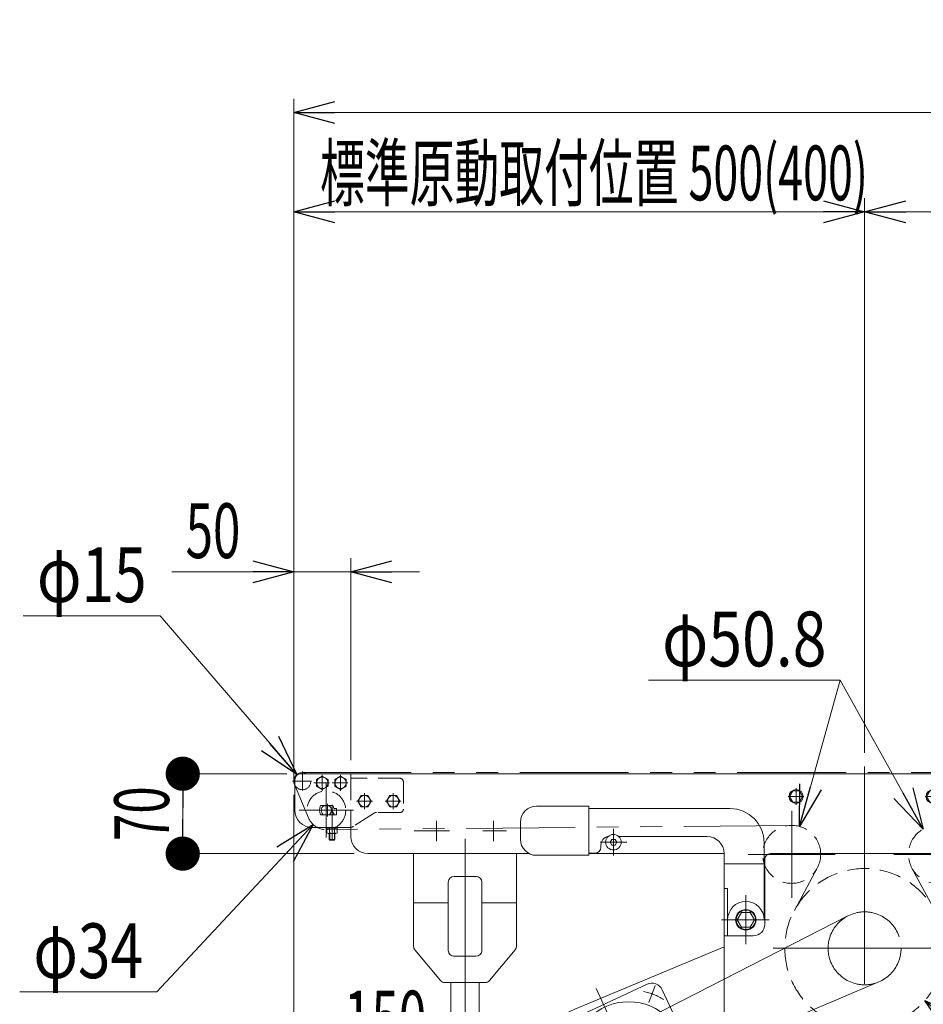
# Model space of a CAD drawing. Units: millimetres. Extents: x -3438 to 3438, y -2316 to 2316.
# Drawn here: x 460 to 1251, y -1484 to -621 of the extents above; entities that cross this region are included whole.
import ezdxf
from ezdxf.enums import TextEntityAlignment as Align

# ---------------------------------------------------------------- set-up
doc = ezdxf.new("R2010")
doc.units = ezdxf.units.MM
doc.header["$LTSCALE"] = 3
for name, pattern in [('CENTERX2', [101.6, 63.5, -12.7, 12.7, -12.7]), ('DASHED2', [9.525, 6.35, -3.175]), ('PHANTOM', [63.5, 31.75, -6.35, 6.35, -6.35, 6.35, -6.35])]:
    doc.linetypes.add(name, pattern=pattern)
for name, color, linetype in [('2', 7, 'Continuous'), ('L-2', 7, 'Continuous'), ('Layer0015', 7, 'Continuous'), ('Layer0027', 7, 'Continuous'), ('ZUWAKU', 7, 'Continuous')]:
    doc.layers.add(name, color=color, linetype=linetype)
doc.styles.add('dcStyle0', font='ＭＳ Ｐゴシック', dxfattribs={"width": 0.8})
doc.dimstyles.new('dc_Diam06', dxfattribs={"dimtxt": 48, "dimasz": 36.000023, "dimexe": 12, "dimexo": 12, "dimgap": 12, "dimtad": 2, "dimtih": 1, "dimtoh": 1, "dimdec": 8, "dimdsep": 46, "dimtxsty": 'dcStyle0', "dimblk1": 'OPEN30', "dimblk2": 'OPEN30', "dimsah": 1, "dimcen": 0.09, "dimclrd": 2, "dimclre": 2, "dimclrt": 2, "dimadec": 0, "dimazin": 2, "dimtfac": 1, "dimtdec": 4, "dimtofl": 0, "dimtmove": 0, "dimatfit": 3, "dimfxl": 1, "dimarcsym": 1})
doc.dimstyles.new('dc_Rotated', dxfattribs={"dimtxt": 48, "dimasz": 36.000023, "dimexe": 12, "dimexo": 12, "dimgap": 10, "dimtad": 3, "dimdsep": 46, "dimtxsty": 'dcStyle0', "dimblk1": 'OPEN30', "dimblk2": 'OPEN30', "dimsah": 1, "dimcen": 0.09, "dimclrd": 2, "dimclre": 2, "dimclrt": 2, "dimadec": 0, "dimazin": 2, "dimtfac": 1, "dimtdec": 4, "dimtmove": 0, "dimatfit": 3, "dimfxl": 1, "dimarcsym": 1})

# ---------------------------------------------------------------- blocks, each defined once
blk = doc.blocks.new('_Open30')
at = {"color": 0, "linetype": 'ByBlock', "lineweight": -2}
for p, q in [((-1, 0.267949), (0, 0)), ((0, 0), (-1, -0.267949)), ((0, 0), (-1, 0))]:
    blk.add_line(p, q, dxfattribs=at)
blk = doc.blocks.new('*D40')
at = {"color": 2, "linetype": 'Continuous', "lineweight": 13}
for p, q in [((699.98, -1287.68), (699.98, -777.18)), ((1199.98, -1263.26), (1199.98, -777.18)), ((699.98, -789.18), (1199.98, -789.18))]:
    blk.add_line(p, q, dxfattribs=at)
at = {"color": 2, "xscale": 36.00003369138344, "yscale": 35.99987241868372}
for p, rotation in [((699.98, -789.18), 180), ((1199.98, -789.18), 360)]:
    blk.add_blockref('_Open30', p, dxfattribs=dict(at, rotation=rotation))
at = {"color": 2, "style": 'dcStyle0', "width": 0.577051}
blk.add_text('標準原動取付位置 500(400)', height=48, dxfattribs=at).set_placement((722.97, -779.18), (1202.97, -779.18), align=Align.FIT)
blk = doc.blocks.new('*D41')
at = {"color": 2, "linetype": 'Continuous', "lineweight": 13}
for p, q in [((1199.98, -1263.26), (1199.98, -777.18)), ((1494.98, -905.71), (1494.98, -777.18)), ((1199.98, -789.18), (1494.98, -789.18))]:
    blk.add_line(p, q, dxfattribs=at)
at = {"color": 2, "xscale": 36.00003369138344, "yscale": 35.99987241868372}
for p, rotation in [((1199.98, -789.18), 180), ((1494.98, -789.18), 360)]:
    blk.add_blockref('_Open30', p, dxfattribs=dict(at, rotation=rotation))
at = {"color": 2, "style": 'dcStyle0', "width": 0.6875}
blk.add_text('295', height=48, dxfattribs=at).set_placement((1312.94, -782.18), (1384.94, -782.18), align=Align.FIT)
blk = doc.blocks.new('*D62')
at = {"color": 2, "linetype": 'Continuous', "lineweight": 13}
for p, q in [((699.98, -1276.18), (699.98, -690.11)), ((2699.98, -1276.18), (2699.98, -690.11)), ((699.98, -702.11), (2699.98, -702.11))]:
    blk.add_line(p, q, dxfattribs=at)
at = {"color": 2, "xscale": 36.00003369138344, "yscale": 35.99987241868372}
for p, rotation in [((699.98, -702.11), 180), ((2699.98, -702.11), 360)]:
    blk.add_blockref('_Open30', p, dxfattribs=dict(at, rotation=rotation))
at = {"color": 2, "style": 'dcStyle0', "width": 0.774103}
blk.add_text('機\u3000長', height=48, dxfattribs=at).set_placement((1653.91, -690.11), (1797.91, -690.11), align=Align.FIT)
blk = doc.blocks.new('*D67')
at = {"color": 2, "linetype": 'Continuous', "lineweight": 13}
for p, q in [((463, -1143.3), (583, -1143.3)), ((583, -1143.3), (702.59, -1282.49))]:
    blk.add_line(p, q, dxfattribs=at)
at = {"color": 2, "xscale": 36.00003369138344, "yscale": 35.99987241868372, "rotation": 310.6691993341348}
blk.add_blockref('_Open30', (702.59, -1282.49), dxfattribs=at)
at = {"color": 2, "style": 'dcStyle0', "width": 0.6875}
blk.add_text('φ15', height=48, dxfattribs=at).set_placement((475, -1131.3), (571, -1131.3), align=Align.FIT)
blk = doc.blocks.new('*D68')
at = {"color": 2, "linetype": 'Continuous', "lineweight": 13}
for p, q in [((579.88, -1472.8), (716.87, -1326.1)), ((459.88, -1472.8), (579.88, -1472.8))]:
    blk.add_line(p, q, dxfattribs=at)
at = {"color": 2, "xscale": 36.00003369138344, "yscale": 35.99987241868372, "rotation": 46.96004148906567}
blk.add_blockref('_Open30', (716.87, -1326.1), dxfattribs=at)
at = {"color": 2, "style": 'dcStyle0', "width": 0.6875}
blk.add_text('φ34', height=48, dxfattribs=at).set_placement((471.88, -1460.8), (567.88, -1460.8), align=Align.FIT)
blk = doc.blocks.new('_Dot')
at = {"color": 0, "linetype": 'ByBlock', "lineweight": -2}
blk.add_line((-0.5, 0), (-1, 0), dxfattribs=at)
at = {"color": 0, "linetype": 'ByBlock', "const_width": 0.5}
blk.add_lwpolyline([(-0.25, 0, 1), (0.25, 0, 1)], format="xyb", close=True, dxfattribs=at)
blk = doc.blocks.new('*D69')
at = {"color": 2, "linetype": 'Continuous', "lineweight": 13}
for p, q in [((693.98, -1281.68), (590.71, -1281.68)), ((602.71, -1351.68), (602.71, -1281.68)), ((752.98, -1351.68), (590.71, -1351.68))]:
    blk.add_line(p, q, dxfattribs=at)
at = {"color": 2, "xscale": 30, "yscale": 30}
for p, rotation in [((602.71, -1281.68), 90), ((602.71, -1351.68), 270)]:
    blk.add_blockref('_Dot', p, dxfattribs=dict(at, rotation=rotation))
at = {"color": 2, "style": 'dcStyle0', "width": 0.6875}
blk.add_text('70', height=48, rotation=90, dxfattribs=at).set_placement((590.71, -1340.68), (590.71, -1292.68), align=Align.FIT)
blk = doc.blocks.new('*D73')
at = {"color": 2, "linetype": 'Continuous', "lineweight": 13}
for p, q in [((699.98, -1276.18), (699.98, -1092.7)), ((749.98, -1269.68), (749.98, -1092.7)), ((593.2, -1104.7), (699.98, -1104.7)), ((699.98, -1104.7), (749.98, -1104.7)), ((809.98, -1104.7), (749.98, -1104.7))]:
    blk.add_line(p, q, dxfattribs=at)
at = {"color": 2, "xscale": 36.00003369138344, "yscale": 35.99987241868372}
for p, rotation in [((699.98, -1104.7), 360), ((749.98, -1104.7), 180)]:
    blk.add_blockref('_Open30', p, dxfattribs=dict(at, rotation=rotation))
at = {"color": 2, "style": 'dcStyle0', "width": 0.6875}
blk.add_text('50', height=48, dxfattribs=at).set_placement((605.2, -1092.7), (653.2, -1092.7), align=Align.FIT)
blk = doc.blocks.new('*D78')
at = {"color": 2, "linetype": 'Continuous', "lineweight": 13}
for p, q in [((699.98, -1300.18), (699.98, -1543.77)), ((849.98, -1363.68), (849.98, -1543.77)), ((699.98, -1531.77), (849.98, -1531.77))]:
    blk.add_line(p, q, dxfattribs=at)
at = {"color": 2, "xscale": 36.00003369138344, "yscale": 35.99987241868372}
for p, rotation in [((699.98, -1531.77), 180), ((849.98, -1531.77), 360)]:
    blk.add_blockref('_Open30', p, dxfattribs=dict(at, rotation=rotation))
at = {"color": 2, "style": 'dcStyle0', "width": 0.6875}
blk.add_text('150', height=48, dxfattribs=at).set_placement((743.98, -1519.77), (815.98, -1519.77), align=Align.FIT)
blk = doc.blocks.new('DC_GROUP_W_TBCUH_RE_010_1_43')
at = {"color": 3, "linetype": 'CENTERX2', "lineweight": 13}
for p, q in [((824.98, -1322.85), (824.98, -1340.73)), ((874.98, -1322.85), (874.98, -1340.73)), ((836.33, -1331.68), (805.56, -1331.68)), ((886.33, -1331.68), (865.56, -1331.68)), ((849.98, -1338.79), (849.98, -1936.55))]:
    blk.add_line(p, q, dxfattribs=at)
at = {"color": 7, "linetype": 'Continuous', "lineweight": 13}
for p, q in [((804.98, -1351.68), (804.98, -1432.87)), ((894.98, -1351.68), (894.98, -1432.87)), ((840.28, -1371.68), (859.68, -1371.68)), ((835.28, -1436.68), (835.28, -1376.68)), ((864.68, -1376.68), (864.68, -1436.68)), ((835.28, -1394.68), (804.98, -1394.68)), ((894.98, -1394.68), (864.68, -1394.68)), ((828.48, -1462.88), (806.13, -1436.07)), ((871.47, -1462.88), (893.82, -1436.07)), ((859.68, -1441.68), (840.28, -1441.68)), ((867.63, -1464.68), (832.32, -1464.68)), ((837.48, -1831.68), (837.48, -1464.68)), ((862.48, -1831.68), (862.48, -1464.68))]:
    blk.add_line(p, q, dxfattribs=at)
for centre, start, end in [((840.28, -1376.68), 90, 180), ((859.68, -1376.68), 0, 90), ((809.98, -1432.87), 180, 219.80557), ((840.28, -1436.68), 180, 270), ((859.68, -1436.68), 270, 0), ((889.98, -1432.87), 320.19443, 0), ((832.32, -1459.68), 219.80557, 270), ((867.63, -1459.68), 270, 320.19443)]:
    blk.add_arc(centre, 5, start, end, dxfattribs=at)
blk = doc.blocks.new('DC_GROUP_W_TBCUH_RE_010_1_50')
at = {"color": 7, "linetype": 'Continuous', "lineweight": 13}
for p, q in [((912.48, -1310.18), (958.48, -1310.18)), ((958.48, -1310.18), (958.48, -1353.18)), ((1441.48, -1353.18), (1441.48, -1310.18)), ((1441.48, -1310.18), (1487.48, -1310.18)), ((1081.98, -1312.18), (958.48, -1312.18)), ((1441.48, -1312.18), (1317.98, -1312.18)), ((898.48, -1339.18), (898.48, -1324.18)), ((1501.48, -1324.18), (1501.48, -1339.18)), ((1061.98, -1336.68), (984.58, -1336.68)), ((1415.37, -1336.68), (1337.98, -1336.68)), ((968.98, -1344.18), (968.98, -1346.18)), ((1111.98, -1409.68), (1111.98, -1342.18)), ((1287.98, -1342.18), (1287.98, -1409.68)), ((1430.98, -1346.18), (1430.98, -1344.18)), ((958.48, -1353.18), (912.48, -1353.18)), ((963.98, -1351.18), (958.48, -1351.18)), ((1076.98, -1351.68), (1076.98, -1491.68)), ((1117.48, -1351.68), (1282.48, -1351.68)), ((1322.98, -1491.68), (1322.98, -1351.68)), ((1441.48, -1351.18), (1435.98, -1351.18)), ((1487.48, -1353.18), (1441.48, -1353.18)), ((1076.98, -1360.68), (1111.98, -1360.68)), ((1112.48, -1356.68), (1112.48, -1413.68)), ((1287.48, -1413.68), (1287.48, -1356.68)), ((1287.98, -1360.68), (1322.98, -1360.68)), ((1076.98, -1382.18), (1079.98, -1382.18)), ((1079.98, -1423.68), (1079.98, -1382.18)), ((1319.98, -1382.18), (1319.98, -1423.68)), ((1319.98, -1382.18), (1322.98, -1382.18)), ((1076.98, -1423.68), (1102.48, -1423.68)), ((1297.48, -1423.68), (1322.98, -1423.68)), ((1076.98, -1433.27), (946.1, -1488.01)), ((933.3, -1501.65), (1009.43, -1466.15)), ((1022.72, -1470.99), (1058.22, -1547.12)), ((1076.98, -1491.68), (1140.98, -1555.68)), ((1258.98, -1555.68), (1322.98, -1491.68)), ((1079.98, -1626.09), (1079.98, -1494.68)), ((1319.98, -1494.68), (1319.98, -1626.09)), ((963.96, -1591.07), (928.46, -1514.94)), ((944.41, -1523.5), (935.49, -1527.66)), ((926.95, -1547.52), (939.87, -1539.41)), ((936.82, -1570.76), (926.58, -1548.79)), ((1079.98, -1551.49), (995.93, -1594.87)), ((1053.38, -1560.41), (977.25, -1595.91)), ((1140.98, -1555.68), (1258.98, -1555.68)), ((952.55, -1566.6), (938.03, -1571.29)), ((967.66, -1573.35), (958.74, -1577.51)), ((1314.98, -1626.85), (1084.98, -1626.85)), ((1314.98, -1631.09), (1084.98, -1631.09))]:
    blk.add_line(p, q, dxfattribs=at)
at = {"color": 3, "linetype": 'CENTERX2', "lineweight": 13}
for p, q in [((1136.13, -1314.23), (1136.13, -1390.43)), ((1263.83, -1390.43), (1263.83, -1314.23)), ((979.98, -1353.4), (979.98, -1329.96)), ((1419.98, -1329.96), (1419.98, -1353.4)), ((991.7, -1341.68), (968.26, -1341.68)), ((1431.7, -1341.68), (1408.26, -1341.68)), ((1174.23, -1352.33), (1098.03, -1352.33)), ((1301.93, -1352.33), (1225.73, -1352.33)), ((1095.98, -1431.1), (1095.98, -1388.24)), ((1303.98, -1388.24), (1303.98, -1431.1)), ((1185.43, -1406.22), (1000.35, -1500.85)), ((1116.35, -1409.68), (1074.54, -1409.68)), ((1325.41, -1409.68), (1283.6, -1409.68)), ((1119.98, -1434.68), (1279.98, -1434.68)), ((1212.42, -1464.11), (1020.97, -1545.06)), ((964.8, -1469.83), (1022.12, -1592.75)), ((1011.08, -1482.27), (1016.5, -1467.4)), ((997.09, -1491.76), (1026.04, -1553.85)), ((1046.15, -1506.4), (923.51, -1563.59)), ((944.58, -1513.28), (929.7, -1507.87)), ((1042.1, -1548.78), (1056.97, -1554.19)), ((975.59, -1579.79), (970.18, -1594.67))]:
    blk.add_line(p, q, dxfattribs=at)
at = {"color": 140, "linetype": 'PHANTOM', "lineweight": 13}
for p, q in [((1138.47, -1401.47), (1158.48, -1364.4)), ((1241.47, -1364.4), (1261.49, -1401.47))]:
    blk.add_line(p, q, dxfattribs=at)
at = {"color": 3, "linetype": 'Continuous', "lineweight": 13}
blk.add_line((1319.98, -1559.68), (1079.98, -1559.68), dxfattribs=at)
at = {"color": 4, "linetype": 'DASHED2', "lineweight": 13}
for centre, radius in [((1136.13, -1352.33), 25.4), ((1263.83, -1352.33), 25.4), ((1199.98, -1434.68), 69.9)]:
    blk.add_circle(centre, radius, dxfattribs=at)
at = {"color": 7, "linetype": 'Continuous', "lineweight": 13}
for centre, radius in [((979.98, -1341.68), 6.8), ((1419.98, -1341.68), 6.8), ((993.34, -1531.03), 49.5)]:
    blk.add_circle(centre, radius, dxfattribs=at)
at = {"color": 3, "linetype": 'CENTERX2', "lineweight": 13}
for centre, radius in [((1199.98, -1434.68), 31.96), ((1011.46, -1522.58), 24.41)]:
    blk.add_circle(centre, radius, dxfattribs=at)
at = {"color": 3, "linetype": 'Continuous', "lineweight": 13}
for radius in [5, 3]:
    blk.add_circle((938.96, -1556.39), radius, dxfattribs=at)
at = {"color": 7, "linetype": 'Continuous', "lineweight": 13}
for centre, radius, start, end in [((912.48, -1324.18), 14, 90, 180), ((1487.48, -1324.18), 14, 0, 90), ((1081.98, -1342.18), 30, 0, 90), ((1317.98, -1342.18), 30, 90, 180), ((976.48, -1344.18), 7.5, 99.31276, 180), ((1061.98, -1351.68), 15, 0, 90), ((1337.98, -1351.68), 15, 90, 180), ((1423.48, -1344.18), 7.5, 0, 80.68724), ((912.48, -1339.18), 14, 180, 270), ((1487.48, -1339.18), 14, 270, 0), ((963.98, -1346.18), 5, 270, 0), ((1117.48, -1356.68), 5, 90, 180), ((1282.48, -1356.68), 5, 0, 90), ((1435.98, -1346.18), 5, 180, 270), ((1095.98, -1409.68), 16, 0, 180), ((1303.98, -1409.68), 16, 0, 180), ((1102.48, -1413.68), 10, 270, 0), ((1297.48, -1413.68), 10, 180, 270), ((1013.65, -1475.22), 10, 25, 115), ((968.87, -1542.44), 59, 112.69835, 297.30165), ((937.52, -1510.72), 10, 115, 205), ((935.92, -1528.57), 1, 115, 205), ((927.49, -1548.37), 1, 122.12118, 205), ((1049.15, -1551.35), 10, 295, 25), ((937.73, -1570.33), 1, 205, 287.87882), ((958.32, -1576.6), 1, 205, 295), ((973.02, -1586.85), 10, 205, 295), ((1084.98, -1621.85), 5, 180, 270), ((1314.98, -1621.85), 5, 270, 0), ((1084.98, -1626.09), 5, 180, 270), ((1314.98, -1626.09), 5, 270, 0)]:
    blk.add_arc(centre, radius, start, end, dxfattribs=at)
at = {"color": 3, "linetype": 'CENTERX2', "lineweight": 13}
for start, end in [(59.3, 77.51943), (149.3, 167.51943), (329.3, 347.51943), (239.3, 257.51943)]:
    blk.add_arc((993.34, -1531.03), 60, start, end, dxfattribs=at)
blk = doc.blocks.new('*D97')
at = {"color": 2, "linetype": 'Continuous', "lineweight": 13}
for p, q in [((1010.6, -1199.58), (1178.6, -1199.58)), ((1178.6, -1199.58), (1142.93, -1327.86))]:
    blk.add_line(p, q, dxfattribs=at)
at = {"color": 2, "xscale": 36.00003369138344, "yscale": 35.99987241868372, "rotation": 254.4615805769087}
blk.add_blockref('_Open30', (1142.93, -1327.86), dxfattribs=at)
at = {"color": 2, "style": 'dcStyle0', "width": 0.763073}
blk.add_text('φ50.8', height=48, dxfattribs=at).set_placement((1022.6, -1187.58), (1166.6, -1187.58), align=Align.FIT)
blk = doc.blocks.new('*D98')
at = {"color": 2, "linetype": 'Continuous', "lineweight": 13}
for p, q in [((1010.6, -1199.58), (1178.6, -1199.58)), ((1178.6, -1199.58), (1251.45, -1330.15))]:
    blk.add_line(p, q, dxfattribs=at)
at = {"color": 2, "xscale": 36.00003369138344, "yscale": 35.99987241868372, "rotation": 299.1591417398147}
blk.add_blockref('_Open30', (1251.45, -1330.15), dxfattribs=at)
at = {"color": 2, "style": 'dcStyle0', "width": 0.763073}
blk.add_text('φ50.8', height=48, dxfattribs=at).set_placement((1022.6, -1187.58), (1166.6, -1187.58), align=Align.FIT)
blk = doc.blocks.new('*D99')
at = {"color": 2, "linetype": 'Continuous', "lineweight": 13}
for p, q in [((1383.52, -1593.03), (1252.9, -1480.34)), ((1575.52, -1593.03), (1383.52, -1593.03))]:
    blk.add_line(p, q, dxfattribs=at)
at = {"color": 2, "xscale": 36.00003369138344, "yscale": 35.99987241868372, "rotation": 139.2135559311029}
blk.add_blockref('_Open30', (1252.9, -1480.34), dxfattribs=at)
at = {"color": 2, "style": 'dcStyle0', "width": 0.751275}
blk.add_text('φ139.8', height=48, dxfattribs=at).set_placement((1395.52, -1581.03), (1563.52, -1581.03), align=Align.FIT)
blk = doc.blocks.new('DC_GROUP_W_TBCUH_RE_010_1_184')
at = {"layer": 'Layer0027', "color": 140, "linetype": 'PHANTOM', "lineweight": 13}
for p, q in [((974.98, -543.31), (974.98, -525.31)), ((984.98, -525.31), (984.98, -543.31)), ((1414.98, -543.31), (1414.98, -525.31)), ((1424.98, -525.31), (1424.98, -543.31))]:
    blk.add_line(p, q, dxfattribs=at)
at = {"layer": 'Layer0027', "color": 3, "linetype": 'CENTERX2', "lineweight": 13}
for p, q in [((1419.98, -546.61), (1419.98, -521.24)), ((1146.9, -1301.68), (1133.05, -1301.68)), ((1266.9, -1301.68), (1253.05, -1301.68)), ((979.98, -1353.4), (979.98, -1329.96)), ((1419.98, -1329.96), (1419.98, -1353.4)), ((991.7, -1341.68), (968.26, -1341.68)), ((1431.7, -1341.68), (1408.26, -1341.68))]:
    blk.add_line(p, q, dxfattribs=at)
at = {"layer": 'Layer0027', "color": 3, "linetype": 'Continuous', "lineweight": 13}
for p, q in [((973.18, -544.31), (973.18, -543.31)), ((973.18, -543.31), (986.78, -543.31)), ((986.78, -543.31), (986.78, -544.31)), ((1413.18, -544.31), (1413.18, -543.31)), ((1413.18, -543.31), (1426.78, -543.31)), ((1426.78, -543.31), (1426.78, -544.31)), ((986.78, -544.31), (973.18, -544.31)), ((982.73, -546.61), (977.23, -546.61)), ((1426.78, -544.31), (1413.18, -544.31)), ((1422.73, -546.61), (1417.23, -546.61)), ((1134.2, -1301.68), (1137.09, -1296.68)), ((1137.09, -1306.68), (1134.2, -1301.68)), ((1137.09, -1296.68), (1142.86, -1296.68)), ((1142.86, -1296.68), (1145.75, -1301.68)), ((1145.75, -1301.68), (1142.86, -1306.68)), ((1254.2, -1301.68), (1257.09, -1296.68)), ((1257.09, -1306.68), (1254.2, -1301.68)), ((1257.09, -1296.68), (1262.86, -1296.68)), ((1262.86, -1296.68), (1265.75, -1301.68)), ((1265.75, -1301.68), (1262.86, -1306.68)), ((1142.86, -1306.68), (1137.09, -1306.68)), ((1262.86, -1306.68), (1257.09, -1306.68)), ((1088.47, -1409.68), (1092.22, -1403.18)), ((1092.22, -1403.18), (1099.73, -1403.18)), ((1099.73, -1403.18), (1103.48, -1409.68)), ((1296.47, -1409.68), (1300.22, -1403.18)), ((1300.22, -1403.18), (1307.73, -1403.18)), ((1307.73, -1403.18), (1311.48, -1409.68)), ((1092.22, -1416.18), (1088.47, -1409.68)), ((1103.48, -1409.68), (1099.73, -1416.18)), ((1300.22, -1416.18), (1296.47, -1409.68)), ((1311.48, -1409.68), (1307.73, -1416.18)), ((1099.73, -1416.18), (1092.22, -1416.18)), ((1307.73, -1416.18), (1300.22, -1416.18))]:
    blk.add_line(p, q, dxfattribs=at)
at = {"layer": 'Layer0027', "color": 7, "linetype": 'Continuous', "lineweight": 13}
for p, q in [((977.09, -1341.68), (978.53, -1339.18)), ((978.53, -1344.18), (977.09, -1341.68)), ((978.53, -1339.18), (981.42, -1339.18)), ((981.42, -1344.18), (978.53, -1344.18)), ((981.42, -1339.18), (982.86, -1341.68)), ((982.86, -1341.68), (981.42, -1344.18)), ((1417.09, -1341.68), (1418.53, -1339.18)), ((1418.53, -1344.18), (1417.09, -1341.68)), ((1418.53, -1339.18), (1421.42, -1339.18)), ((1421.42, -1344.18), (1418.53, -1344.18)), ((1421.42, -1339.18), (1422.86, -1341.68)), ((1422.86, -1341.68), (1421.42, -1344.18))]:
    blk.add_line(p, q, dxfattribs=at)
at = {"layer": 'Layer0027', "color": 3, "linetype": 'Continuous', "lineweight": 13}
for centre, radius in [((1139.98, -1301.68), 6.1), ((1259.98, -1301.68), 6.1), ((979.98, -1341.68), 6.8), ((1419.98, -1341.68), 6.8), ((1095.98, -1409.68), 9), ((1095.98, -1409.68), 8.5), ((1303.98, -1409.68), 9), ((1303.98, -1409.68), 8.5)]:
    blk.add_circle(centre, radius, dxfattribs=at)
for centre, start, end in [((977.23, -544.31), 180, 270), ((982.73, -544.31), 270, 0), ((1417.23, -544.31), 180, 270), ((1422.73, -544.31), 270, 0)]:
    blk.add_arc(centre, 2.3, start, end, dxfattribs=at)
blk = doc.blocks.new('DC_GROUP_W_TBCUH_RE_010_1_185')
at = {"layer": 'Layer0027', "color": 3, "linetype": 'CENTERX2', "lineweight": 13}
for p, q in [((1139.98, -1294.37), (1139.98, -1309.05)), ((1259.98, -1294.48), (1259.98, -1308.72))]:
    blk.add_line(p, q, dxfattribs=at)
blk = doc.blocks.new('DC_GROUP_W_TBCUH_RE_010_1_183')
at = {"layer": 'Layer0027', "linetype": 'Continuous'}
for name in ['DC_GROUP_W_TBCUH_RE_010_1_184', 'DC_GROUP_W_TBCUH_RE_010_1_185']:
    blk.add_blockref(name, (0, 0), dxfattribs=at)
blk = doc.blocks.new('DC_GROUP_W_TBCUH_RE_010_1_31')
at = {"layer": 'L-2', "color": 7, "linetype": 'Continuous', "lineweight": 13}
for p, q in [((719.98, -1286.79), (724.98, -1283.9)), ((724.98, -1283.9), (729.98, -1286.79)), ((719.98, -1292.56), (719.98, -1286.79)), ((724.98, -1295.45), (719.98, -1292.56)), ((729.98, -1292.56), (724.98, -1295.45)), ((729.98, -1286.79), (729.98, -1292.56))]:
    blk.add_line(p, q, dxfattribs=at)
at = {"layer": 'L-2', "color": 3, "linetype": 'CENTERX2', "lineweight": 13}
for p, q in [((724.98, -1296.6), (724.98, -1282.75)), ((717.55, -1289.68), (731.4, -1289.68))]:
    blk.add_line(p, q, dxfattribs=at)
at = {"layer": 'L-2', "color": 3, "linetype": 'Continuous', "lineweight": 13}
blk.add_circle((724.98, -1289.68), 5, dxfattribs=at)
blk = doc.blocks.new('DC_GROUP_W_TBCUH_RE_010_1_34')
at = {"layer": 'L-2', "color": 7, "linetype": 'Continuous', "lineweight": 13}
for p, q in [((735.98, -1286.79), (740.98, -1283.9)), ((740.98, -1283.9), (745.98, -1286.79)), ((735.98, -1292.56), (735.98, -1286.79)), ((740.98, -1295.45), (735.98, -1292.56)), ((745.98, -1292.56), (740.98, -1295.45)), ((745.98, -1286.79), (745.98, -1292.56))]:
    blk.add_line(p, q, dxfattribs=at)
at = {"layer": 'L-2', "color": 3, "linetype": 'CENTERX2', "lineweight": 13}
for p, q in [((740.98, -1296.6), (740.98, -1282.75)), ((733.55, -1289.68), (747.4, -1289.68))]:
    blk.add_line(p, q, dxfattribs=at)
at = {"layer": 'L-2', "color": 3, "linetype": 'Continuous', "lineweight": 13}
blk.add_circle((740.98, -1289.68), 5, dxfattribs=at)
blk = doc.blocks.new('DC_GROUP_W_TBCUH_RE_010_1_35')
at = {"layer": 'L-2', "color": 7, "linetype": 'Continuous', "lineweight": 13}
for p, q in [((749.98, -1281.68), (705.98, -1281.68)), ((749.98, -1285.68), (749.98, -1281.68)), ((700.98, -1286.68), (700.98, -1313.68)), ((734.13, -1309.58), (723.46, -1309.58)), ((723.46, -1317.78), (737.48, -1317.78)), ((737.48, -1312.08), (734.98, -1312.08)), ((737.48, -1312.08), (737.48, -1317.78)), ((715.98, -1328.68), (749.49, -1328.68))]:
    blk.add_line(p, q, dxfattribs=at)
at = {"layer": 'L-2', "color": 4, "linetype": 'DASHED2', "lineweight": 13}
for p, q in [((792.97, -1285.68), (749.98, -1285.68)), ((795.97, -1288.68), (795.97, -1312.68)), ((769.73, -1316.48), (752.22, -1327.87)), ((792.97, -1315.68), (772.46, -1315.68))]:
    blk.add_line(p, q, dxfattribs=at)
at = {"layer": 'L-2', "color": 3, "linetype": 'CENTERX2', "lineweight": 13}
for p, q in [((729.48, -1308.05), (729.48, -1319.05)), ((733.48, -1330.68), (733.48, -1308.87))]:
    blk.add_line(p, q, dxfattribs=at)
at = {"layer": 'L-2', "color": 7, "linetype": 'Continuous', "lineweight": 13}
for centre, radius, start, end in [((705.98, -1286.68), 5, 90, 180), ((731.47, -1313.68), 9, 152.89931, 207.10069), ((726.12, -1313.68), 9, 10.24035, 27.10069), ((715.98, -1313.68), 15, 180, 270), ((749.49, -1323.68), 5, 270, 275.53421)]:
    blk.add_arc(centre, radius, start, end, dxfattribs=at)
at = {"layer": 'L-2', "color": 4, "linetype": 'DASHED2', "lineweight": 13}
for centre, radius, start, end in [((792.97, -1288.68), 3, 0, 90), ((772.46, -1320.68), 5, 90, 123.02387), ((792.97, -1312.68), 3, 270, 360), ((749.49, -1323.68), 5, 275.53421, 303.02387)]:
    blk.add_arc(centre, radius, start, end, dxfattribs=at)
blk = doc.blocks.new('DC_GROUP_W_TBCUH_RE_010_1_36')
at = {"layer": 'L-2', "color": 7, "linetype": 'Continuous', "lineweight": 13}
for p, q in [((732.98, -1314.87), (731.3, -1317.78)), ((733.98, -1314.87), (732.98, -1314.87)), ((735.65, -1317.78), (733.98, -1314.87)), ((738.08, -1328.68), (728.88, -1328.68)), ((728.88, -1328.68), (728.88, -1329.98)), ((738.08, -1329.98), (738.08, -1328.68)), ((728.86, -1329.98), (728.86, -1333.62)), ((738.09, -1329.98), (728.86, -1329.98)), ((730.01, -1333.98), (736.94, -1333.98)), ((730.98, -1333.98), (730.98, -1339.44)), ((731.17, -1329.98), (731.17, -1333.62)), ((735.78, -1329.98), (735.78, -1333.62)), ((735.98, -1339.44), (735.98, -1333.98)), ((738.09, -1333.62), (738.09, -1329.98)), ((731.41, -1339.87), (730.98, -1339.44)), ((735.54, -1339.87), (731.41, -1339.87)), ((735.98, -1339.44), (735.54, -1339.87))]:
    blk.add_line(p, q, dxfattribs=at)
at = {"layer": 'L-2', "color": 3, "linetype": 'CENTERX2', "lineweight": 13}
blk.add_line((733.48, -1314.87), (733.48, -1340.31), dxfattribs=at)
at = {"layer": 'L-2', "color": 6, "linetype": 'Continuous', "lineweight": 13}
for p, q in [((730.93, -1328.68), (730.93, -1329.98)), ((736.03, -1328.68), (736.03, -1329.98))]:
    blk.add_line(p, q, dxfattribs=at)
at = {"layer": 'L-2', "color": 3, "linetype": 'Continuous', "lineweight": 13}
for p, q in [((731.41, -1333.98), (731.41, -1339.87)), ((735.54, -1339.87), (735.54, -1333.98)), ((730.98, -1339.44), (735.98, -1339.44))]:
    blk.add_line(p, q, dxfattribs=at)
at = {"layer": 'L-2', "color": 7, "linetype": 'Continuous', "lineweight": 13}
for centre, radius, start, end in [((730.01, -1331.93), 2.04, 235.61575, 304.38425), ((733.48, -1326.33), 7.64, 252.41205, 287.58795), ((736.94, -1331.93), 2.04, 235.61575, 304.38425)]:
    blk.add_arc(centre, radius, start, end, dxfattribs=at)
blk = doc.blocks.new('DC_GROUP_W_TBCUH_RE_010_1_32')
at = {"layer": 'Layer0015', "color": 3, "linetype": 'CENTERX2', "lineweight": 13}
for p, q in [((707.48, -1296.36), (707.48, -1279.7)), ((715.48, -1288.18), (698.76, -1288.18))]:
    blk.add_line(p, q, dxfattribs=at)
at = {"layer": 'Layer0015', "color": 7, "linetype": 'Continuous', "lineweight": 13}
blk.add_arc((707.48, -1288.18), 7.5, 60.07357, 209.92643, dxfattribs=at)
at = {"layer": 'Layer0015', "color": 4, "linetype": 'DASHED2', "lineweight": 13}
blk.add_arc((707.48, -1288.18), 7.5, 209.92643, 60.07357, dxfattribs=at)
blk = doc.blocks.new('DC_GROUP_W_TBCUH_RE_010_1_33')
at = {"layer": 'ZUWAKU', "color": 3, "linetype": 'CENTERX2', "lineweight": 13}
for p, q in [((728.48, -1289.88), (728.48, -1337.48)), ((704.68, -1313.68), (752.28, -1313.68))]:
    blk.add_line(p, q, dxfattribs=at)
at = {"layer": 'ZUWAKU', "color": 7, "linetype": 'Continuous', "lineweight": 13}
for p, q in [((730.54, -1309.68), (726.41, -1309.68)), ((726.41, -1317.68), (730.54, -1317.68))]:
    blk.add_line(p, q, dxfattribs=at)
at = {"layer": 'ZUWAKU', "color": 4, "linetype": 'DASHED2', "lineweight": 13}
blk.add_circle((728.48, -1313.68), 17, dxfattribs=at)
at = {"layer": 'ZUWAKU', "color": 7, "linetype": 'Continuous', "lineweight": 13}
for start, end in [(117.26604, 242.73396), (297.26604, 62.73396)]:
    blk.add_arc((728.48, -1313.68), 4.5, start, end, dxfattribs=at)
blk = doc.blocks.new('DC_GROUP_W_TBCUH_RE_010_1_37')
at = {"layer": '2', "color": 7, "linetype": 'Continuous', "lineweight": 13}
for p, q in [((781.2, -1305.68), (784.09, -1300.68)), ((784.09, -1300.68), (789.86, -1300.68)), ((789.86, -1300.68), (792.75, -1305.68)), ((784.09, -1310.68), (781.2, -1305.68)), ((789.86, -1310.68), (784.09, -1310.68)), ((792.75, -1305.68), (789.86, -1310.68))]:
    blk.add_line(p, q, dxfattribs=at)
at = {"layer": '2', "color": 3, "linetype": 'CENTERX2', "lineweight": 13}
for p, q in [((786.97, -1312.6), (786.97, -1298.75)), ((793.9, -1305.68), (780.05, -1305.68))]:
    blk.add_line(p, q, dxfattribs=at)
at = {"layer": '2', "color": 3, "linetype": 'Continuous', "lineweight": 13}
blk.add_circle((786.97, -1305.68), 5, dxfattribs=at)
blk = doc.blocks.new('DC_GROUP_W_TBCUH_RE_010_1_38')
at = {"layer": '2', "color": 7, "linetype": 'Continuous', "lineweight": 13}
for p, q in [((756.2, -1305.68), (759.09, -1300.68)), ((759.09, -1300.68), (764.86, -1300.68)), ((764.86, -1300.68), (767.75, -1305.68)), ((759.09, -1310.68), (756.2, -1305.68)), ((764.86, -1310.68), (759.09, -1310.68)), ((767.75, -1305.68), (764.86, -1310.68))]:
    blk.add_line(p, q, dxfattribs=at)
at = {"layer": '2', "color": 3, "linetype": 'CENTERX2', "lineweight": 13}
for p, q in [((761.97, -1312.6), (761.97, -1298.75)), ((768.9, -1305.68), (755.05, -1305.68))]:
    blk.add_line(p, q, dxfattribs=at)
at = {"layer": '2', "color": 3, "linetype": 'Continuous', "lineweight": 13}
blk.add_circle((761.97, -1305.68), 5, dxfattribs=at)
blk = doc.blocks.new('DC_GROUP_W_TBCUH_RE_010_1_49')
at = {"linetype": 'Continuous'}
blk.add_blockref('DC_GROUP_W_TBCUH_RE_010_1_50', (0, 0), dxfattribs=at)
at = {"linetype": 'Continuous', "lineweight": 13}
for p1, p2, text, override, picture, middle in [((1129.32157826, -1376.80657514), (1142.93010954, -1327.86326225), 'φ50.8', {"dimtxt": 48, "dimasz": 36.000023, "dimexe": 12, "dimexo": 12, "dimgap": 12, "dimtad": 2, "dimdec": 8, "dimlfac": 1, "dimzin": 8, "dimtxsty": 'dcStyle0', "dimblk1": 'Open30', "dimblk2": 'Open30', "dimsah": 1, "dimclrd": 2, "dimclre": 2, "dimclrt": 2, "dimazin": 2, "dimtolj": 0, "dimtzin": 8, "dimarcsym": 1}, '*D97', (1094.59797596, -1199.58317743)), ((1276.20096375, -1374.51597044), (1251.44932188, -1330.15386696), 'φ50.8', {"dimtxt": 48, "dimasz": 36.000023, "dimexe": 12, "dimexo": 12, "dimgap": 12, "dimtad": 2, "dimdec": 8, "dimlfac": 1, "dimzin": 8, "dimtxsty": 'dcStyle0', "dimblk1": 'Open30', "dimblk2": 'Open30', "dimsah": 1, "dimclrd": 2, "dimclre": 2, "dimclrt": 2, "dimazin": 2, "dimtolj": 0, "dimtzin": 8, "dimarcsym": 1}, '*D98', (1094.59797596, -1199.58317743)), ((1147.05073415, -1389.01398207), (1252.90025256, -1480.33714153), 'φ139.8', {"dimtxt": 48, "dimasz": 36.000023, "dimexe": 12, "dimexo": 12, "dimgap": 12, "dimtad": 2, "dimdec": 3, "dimlfac": 1, "dimzin": 8, "dimtxsty": 'dcStyle0', "dimblk1": 'Open30', "dimblk2": 'Open30', "dimsah": 1, "dimclrd": 2, "dimclre": 2, "dimclrt": 2, "dimazin": 2, "dimtolj": 0, "dimtzin": 8, "dimarcsym": 1}, '*D99', (1479.52402383, -1593.0346358))]:
    dim = blk.add_diameter_dim_2p(p1=p1, p2=p2, text=text, dimstyle='dc_Diam06', override=override, dxfattribs=at)
    dim.commit()
    dim.dimension.update_dxf_attribs({"geometry": picture, "text_midpoint": middle, "dimtype": 163})

msp = doc.modelspace()

# ---------------------------------------------------------------- linework, layer by layer
at = {"color": 3, "linetype": 'CENTERX2', "lineweight": 13}
msp.add_line((1199.97549336, -1275.2643959), (1199.97549336, -1638.16042908), dxfattribs=at)
at = {"color": 140, "linetype": 'PHANTOM', "lineweight": 13}
for p, q in [((707.47549336, -1280.6755618), (2692.47549336, -1280.6755618)), ((712.79913489, -1320.25217073), (700.55945285, -1291.07700692)), ((1136.8673343, -1326.945744), (729.58233928, -1330.63949094))]:
    msp.add_line(p, q, dxfattribs=at)
at = {"color": 7, "linetype": 'Continuous', "lineweight": 13}
for p, q in [((717.47549336, -1281.6755618), (2672.47549336, -1281.6755618)), ((764.97549336, -1351.6755618), (906.17073325, -1351.6755618)), ((963.97549336, -1351.1755618), (958.47549336, -1351.1755618))]:
    msp.add_line(p, q, dxfattribs=at)
at = {"color": 4, "linetype": 'DASHED2', "lineweight": 13}
msp.add_line((749.97549336, -1285.6755618), (749.97549336, -1328.65225576), dxfattribs=at)
at = {"color": 7, "linetype": 'Continuous', "lineweight": 18}
for p, q in [((749.97549336, -1336.6755618), (749.97549336, -1328.65225576)), ((958.47549336, -1351.6755618), (1076.97549336, -1351.6755618))]:
    msp.add_line(p, q, dxfattribs=at)
at = {"color": 7, "linetype": 'Continuous', "lineweight": 13}
msp.add_arc((764.97549336, -1336.6755618), 15, 180, 270, dxfattribs=at)

# ---------------------------------------------------------------- block references
at = {"linetype": 'Continuous'}
for name in ['DC_GROUP_W_TBCUH_RE_010_1_183', 'DC_GROUP_W_TBCUH_RE_010_1_49', 'DC_GROUP_W_TBCUH_RE_010_1_43']:
    msp.add_blockref(name, (0, 0), dxfattribs=at)
at = {"layer": '2', "linetype": 'Continuous'}
for name in ['DC_GROUP_W_TBCUH_RE_010_1_38', 'DC_GROUP_W_TBCUH_RE_010_1_37']:
    msp.add_blockref(name, (0, 0), dxfattribs=at)
at = {"layer": 'L-2', "linetype": 'Continuous'}
for name in ['DC_GROUP_W_TBCUH_RE_010_1_35', 'DC_GROUP_W_TBCUH_RE_010_1_31', 'DC_GROUP_W_TBCUH_RE_010_1_34', 'DC_GROUP_W_TBCUH_RE_010_1_36']:
    msp.add_blockref(name, (0, 0), dxfattribs=at)
at = {"layer": 'Layer0015', "linetype": 'Continuous'}
msp.add_blockref('DC_GROUP_W_TBCUH_RE_010_1_32', (0, 0), dxfattribs=at)
at = {"layer": 'ZUWAKU', "linetype": 'Continuous'}
msp.add_blockref('DC_GROUP_W_TBCUH_RE_010_1_33', (0, 0), dxfattribs=at)

# ---------------------------------------------------------------- dimensions: what is measured, and where the dimension line sits
at = {"linetype": 'Continuous', "lineweight": 13}
for base, p1, p2, text, override, picture, middle in [((2699.97549336, -702.11376404), (699.97549336, -1288.1755618), (2699.97549336, -1288.1755618), '機\u3000長', {"dimtxt": 48, "dimasz": 36.000023, "dimexe": 12, "dimexo": 12, "dimgap": 12, "dimtad": 3, "dimtih": 0, "dimtoh": 0, "dimdec": 3, "dimlfac": 1, "dimzin": 8, "dimtxsty": 'dcStyle0', "dimblk1": 'Open30', "dimblk2": 'Open30', "dimsah": 1, "dimclrd": 2, "dimclre": 2, "dimclrt": 2, "dimazin": 2, "dimtofl": 1, "dimtolj": 0, "dimtzin": 8, "dimarcsym": 1}, '*D62', (1725.91011236, -702.11376404)), ((1199.97549336, -789.18117978), (699.97549336, -1299.6755618), (1199.97549336, -1275.2643959), '標準原動取付位置 <>(400)', {"dimtxt": 48, "dimasz": 36.000023, "dimexe": 12, "dimexo": 12, "dimgap": 10, "dimtad": 3, "dimtih": 0, "dimtoh": 0, "dimdec": 2, "dimlfac": 1, "dimzin": 8, "dimtxsty": 'dcStyle0', "dimblk1": 'Open30', "dimblk2": 'Open30', "dimsah": 1, "dimclrd": 2, "dimclre": 2, "dimclrt": 2, "dimazin": 2, "dimtofl": 1, "dimtolj": 0, "dimtzin": 8, "dimarcsym": 1}, '*D40', (962.96547558, -789.18117978))]:
    dim = msp.add_linear_dim(base=base, p1=p1, p2=p2, text=text, dimstyle='dc_Rotated', override=override, dxfattribs=at)
    dim.commit()
    dim.dimension.update_dxf_attribs({"geometry": picture, "text_midpoint": middle, "dimtype": 160})
for base, p1, p2, override, picture, middle in [((1494.97549336, -789.18117978), (1199.97549336, -1275.2643959), (1494.97549336, -917.71172907), {"dimtxt": 48, "dimasz": 36.000023, "dimexe": 12, "dimexo": 12, "dimgap": 7, "dimtad": 3, "dimtih": 0, "dimtoh": 0, "dimdec": 2, "dimlfac": 1, "dimzin": 8, "dimtxsty": 'dcStyle0', "dimblk1": 'Open30', "dimblk2": 'Open30', "dimsah": 1, "dimclrd": 2, "dimclre": 2, "dimclrt": 2, "dimazin": 2, "dimtofl": 1, "dimtolj": 0, "dimtzin": 8, "dimarcsym": 1}, '*D41', (1348.94347791, -789.18117978)), ((749.97549336, -1104.69859113), (699.97549336, -1288.1755618), (749.97549336, -1281.6755618), {"dimtxt": 48, "dimasz": 36.000023, "dimexe": 12, "dimexo": 12, "dimgap": 12, "dimtad": 3, "dimtih": 0, "dimtoh": 0, "dimdec": 3, "dimlfac": 1, "dimzin": 8, "dimtxsty": 'dcStyle0', "dimblk1": 'Open30', "dimblk2": 'Open30', "dimsah": 1, "dimclrd": 2, "dimclre": 2, "dimclrt": 2, "dimazin": 2, "dimtofl": 1, "dimtolj": 0, "dimtzin": 8, "dimarcsym": 1}, '*D73', (629.19949336, -1104.69859113)), ((849.97549336, -1531.77176552), (699.97549336, -1288.1755618), (849.97549336, -1351.6755618), {"dimtxt": 48, "dimasz": 36.000023, "dimexe": 12, "dimexo": 12, "dimgap": 12, "dimtad": 3, "dimtih": 0, "dimtoh": 0, "dimdec": 3, "dimlfac": 1, "dimzin": 8, "dimtxsty": 'dcStyle0', "dimblk1": 'Open30', "dimblk2": 'Open30', "dimsah": 1, "dimclrd": 2, "dimclre": 2, "dimclrt": 2, "dimazin": 2, "dimtofl": 1, "dimtolj": 0, "dimtzin": 8, "dimarcsym": 1}, '*D78', (779.97549336, -1531.77176552))]:
    dim = msp.add_linear_dim(base=base, p1=p1, p2=p2, dimstyle='dc_Rotated', override=override, dxfattribs=at)
    dim.commit()
    dim.dimension.update_dxf_attribs({"geometry": picture, "text_midpoint": middle, "dimtype": 160})
for p1, p2, text, picture, middle in [((712.36317403, -1293.86419763), (702.58781268, -1282.48692597), 'φ15', '*D67', (522.99889061, -1143.30070011)), ((740.07813353, -1301.25063762), (716.87285318, -1326.10048598), 'φ34', '*D68', (519.87810058, -1472.80411446))]:
    dim = msp.add_diameter_dim_2p(p1=p1, p2=p2, text=text, dimstyle='dc_Diam06', override={"dimtxt": 48, "dimasz": 36.000023, "dimexe": 12, "dimexo": 12, "dimgap": 12, "dimtad": 2, "dimdec": 3, "dimlfac": 1, "dimzin": 8, "dimtxsty": 'dcStyle0', "dimblk1": 'Open30', "dimblk2": 'Open30', "dimsah": 1, "dimclrd": 2, "dimclre": 2, "dimclrt": 2, "dimazin": 2, "dimtolj": 0, "dimtzin": 8, "dimarcsym": 1}, dxfattribs=at)
    dim.commit()
    dim.dimension.update_dxf_attribs({"geometry": picture, "text_midpoint": middle, "dimtype": 163})
dim = msp.add_linear_dim(base=(602.70675832, -1281.6755618), p1=(764.97549336, -1351.6755618), p2=(705.97549336, -1281.6755618), angle=90, dimstyle='dc_Rotated', override={"dimtxt": 48, "dimasz": 30, "dimexe": 12, "dimexo": 12, "dimgap": 12, "dimtad": 3, "dimtih": 0, "dimtoh": 0, "dimdec": 3, "dimlfac": 1, "dimzin": 8, "dimtxsty": 'dcStyle0', "dimblk1": 'Dot', "dimblk2": 'Dot', "dimsah": 1, "dimclrd": 2, "dimclre": 2, "dimclrt": 2, "dimazin": 2, "dimtofl": 1, "dimtolj": 0, "dimtzin": 8, "dimarcsym": 1}, dxfattribs=at)
dim.commit()
dim.dimension.update_dxf_attribs({"geometry": '*D69', "text_midpoint": (602.70675832, -1316.6755618), "dimtype": 160})

doc.saveas('drawing.dxf')
